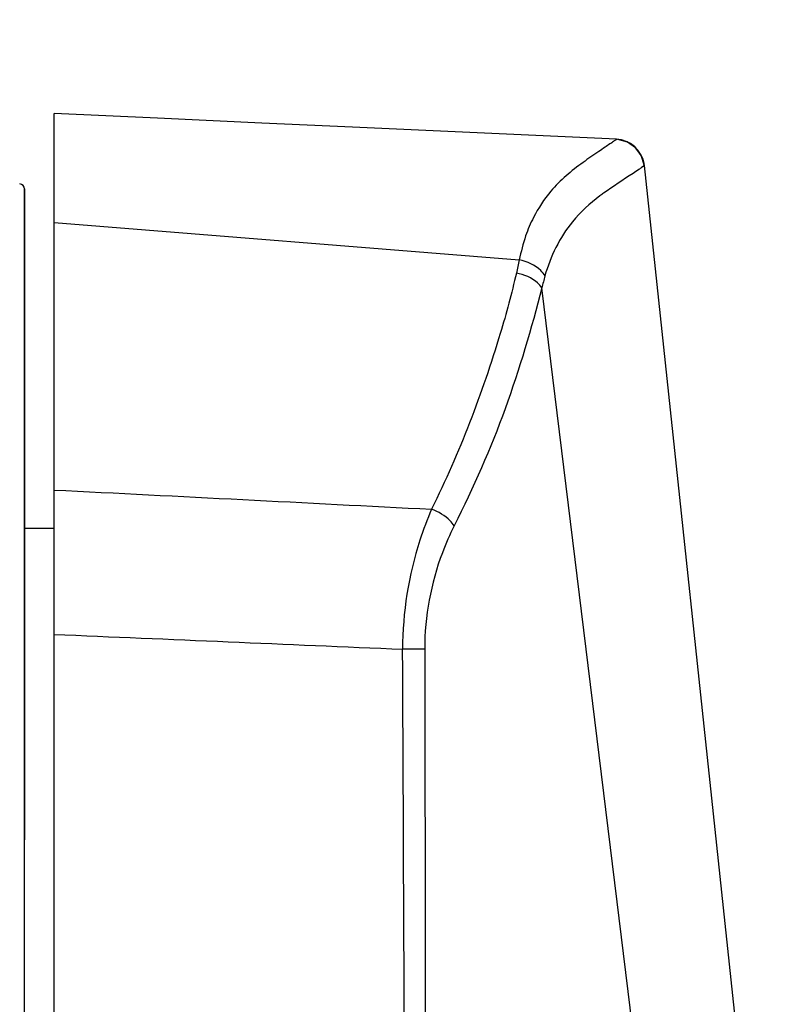
# Model space of a CAD drawing. Units: inches. Extents: x -1 to 140, y -52 to 67.
# Drawn here: x 112 to 114, y 13 to 15 of the extents above; entities that cross this region are included whole.
import ezdxf

# ---------------------------------------------------------------- set-up
doc = ezdxf.new("R2010")
doc.units = ezdxf.units.IN
doc.header["$MEASUREMENT"] = 0
doc.layers.add('02___PRT_ALL_AXES', color=7, linetype='Continuous')
doc.layers.add('1', color=7, linetype='Continuous')
doc.styles.get("Standard").update_dxf_attribs({"font": 'Arial.ttf'})
doc.dimstyles.get("Standard").update_dxf_attribs({"dimtxt": 0.18, "dimasz": 0.18, "dimexe": 0.18, "dimexo": 0.0625, "dimgap": 0.09, "dimtad": 0, "dimtih": 1, "dimtoh": 1, "dimdec": 4, "dimzin": 0, "dimdsep": 46, "dimtxsty": 'Standard', "dimcen": 0.09, "dimadec": 0, "dimazin": 0, "dimtfac": 1, "dimtdec": 4, "dimtofl": 0, "dimtmove": 0, "dimatfit": 3, "dimfxl": 1, "dimtolj": 1, "dimtzin": 0, "dimarcsym": 0})

# ---------------------------------------------------------------- blocks, each defined once
blk = doc.blocks.new('*D54')
at = {"layer": '1', "color": 0, "lineweight": -2, "transparency": 16777216}
for p, q in [((117.7838, 18.1911), (117.7838, 18.5661)), ((106.8626, 17.8161), (118.1588, 17.8161)), ((106.8626, 9.1909), (118.1588, 9.1909)), ((117.7838, 8.8159), (117.7838, 8.4409))]:
    blk.add_line(p, q, dxfattribs=at)
at = {"layer": '1', "color": 0, "transparency": 16777216}
for points in [[(117.7213, 18.1911), (117.8463, 18.1911), (117.7838, 17.8161)], [(117.7213, 8.8159), (117.8463, 8.8159), (117.7838, 9.1909)]]:
    blk.add_solid(points, dxfattribs=at)
at = {"layer": 'Defpoints', "color": 0, "transparency": 16777216}
for p in [(106.8626, 17.8161), (106.8626, 9.1909), (117.7838, 9.1909)]:
    blk.add_point(p, dxfattribs=at)
at = {"layer": '1', "color": 0, "transparency": 16777216, "insert": (117.7838, 13.1286), "char_height": 1.5, "attachment_point": 5, "rotation": 90}
blk.add_mtext('\\A1;8.6in\\P [219mm]', dxfattribs=at)
blk = doc.blocks.new('*D55')
at = {"layer": '1', "color": 0, "lineweight": -2, "transparency": 16777216}
for p, q in [((106.8626, 17.8161), (123.1196, 17.8161)), ((122.7446, 17.4411), (122.7446, 16.496)), ((122.7446, 1.2919), (122.7446, 2.2369)), ((110.3146, 0.9169), (123.1196, 0.9169))]:
    blk.add_line(p, q, dxfattribs=at)
at = {"layer": '1', "color": 0, "transparency": 16777216}
for points in [[(122.6821, 17.4411), (122.8071, 17.4411), (122.7446, 17.8161)], [(122.6821, 1.2919), (122.8071, 1.2919), (122.7446, 0.9169)]]:
    blk.add_solid(points, dxfattribs=at)
at = {"layer": 'Defpoints', "color": 0, "transparency": 16777216}
for p in [(106.8626, 17.8161), (110.3146, 0.9169), (122.7446, 0.9169)]:
    blk.add_point(p, dxfattribs=at)
at = {"layer": '1', "color": 0, "transparency": 16777216, "insert": (122.7446, 9.3665), "char_height": 1.5, "attachment_point": 5, "rotation": 90}
blk.add_mtext('\\A1;16.9in [429mm]', dxfattribs=at)

msp = doc.modelspace()

# ---------------------------------------------------------------- linework, layer by layer
at = {"color": 250, "linetype": 'Continuous'}
for p, q in [((111.8233, 4.2082), (111.8233, 15.248)), ((113.1746, 15.1858), (112.5406, 15.2148)), ((113.2009, 15.1794), (113.1781, 15.1856)), ((113.2205, 15.1662), (113.2009, 15.1794)), ((113.221, 15.1656), (113.2014, 15.1792)), ((113.2345, 15.1472), (113.2205, 15.1662)), ((113.235, 15.1462), (113.221, 15.1656)), ((113.2416, 15.1247), (113.2345, 15.1472)), ((113.2418, 15.1233), (113.235, 15.1462)), ((113.2419, 15.1226), (113.2353, 15.1177)), ((113.2412, 15.1275), (113.2411, 15.1278)), ((113.2419, 15.1226), (113.2416, 15.1247)), ((113.5062, 12.649), (113.2419, 15.1226)), ((111.7524, 15.0667), (111.7524, 13.5035)), ((111.8233, 14.9858), (112.9413, 14.896)), ((113.3144, 12.2365), (112.9955, 14.829)), ((112.7141, 13.9616), (112.6609, 13.9613))]:
    msp.add_line(p, q, dxfattribs=at)
for points in [[(112.5406, 15.2148), (112.3225, 15.2248), (112.072, 15.2362), (111.8233, 15.2477)], [(113.2014, 15.1792), (113.1784, 15.1855), (113.1746, 15.1858)], [(113.2419, 15.1225), (113.2416, 15.1222), (113.2397, 15.1208), (113.2353, 15.1177)]]:
    msp.add_lwpolyline(points, dxfattribs=at)
for centre, radius, start, end in [((113.1714, 15.115), 0.0709, 10.3903, 87.3827), ((113.1714, 15.115), 0.0709, 6.0991, 10.1037), ((111.7406, 15.0667), 0.0118, 0, 89), ((113.4999, 14.5606), 0.6103, 125.6855, 126.6874), ((-1156.8863, 7.507), 1269.5636, 0.1361116, 0.2912834)]:
    msp.add_arc(centre, radius, start, end, dxfattribs=at)
for points, knots in [([(113.1746, 15.1858), (113.1746, 15.1849), (113.1709, 15.1838), (113.1668, 15.1795), (113.1579, 15.1739), (113.1465, 15.166), (113.1247, 15.1514), (113.1072, 15.1393), (113.0946, 15.1302)], [0, 0, 0, 0, 0.028352, 0.090425, 0.196824, 0.342102, 0.52323, 1, 1, 1, 1]), ([(113.0946, 15.1302), (113.0666, 15.11), (113.0197, 15.0714), (112.9784, 15.0069), (112.9539, 14.9506), (112.9456, 14.9154), (112.9413, 14.896)], [0, 0, 0, 0, 0.360944, 0.624215, 0.792268, 1, 1, 1, 1]), ([(113.2289, 15.1131), (113.2242, 15.1099), (113.1957, 15.0913), (113.167, 15.0728), (113.1439, 15.0562)], [0, 0, 0, 0, 0.166848, 1, 1, 1, 1]), ([(113.1353, 15.0499), (113.1111, 15.0319), (113.0521, 14.9782), (113.016, 14.9046), (113.003, 14.8576)], [0, 0, 0, 0, 0.382569, 1, 1, 1, 1]), ([(113.003, 14.8576), (113.0004, 14.8624), (112.9847, 14.8818), (112.9602, 14.8925), (112.9413, 14.896)], [0, 0, 0, 0, 0.218503, 1, 1, 1, 1]), ([(112.9343, 14.8646), (112.9232, 14.8159), (112.8704, 14.6218), (112.7976, 14.433), (112.7307, 14.2974)], [0, 0, 0, 0, 0.248297, 1, 1, 1, 1]), ([(112.9955, 14.829), (112.9928, 14.8334), (112.9766, 14.8515), (112.9528, 14.8612), (112.9343, 14.8646)], [0, 0, 0, 0, 0.214837, 1, 1, 1, 1]), ([(112.9955, 14.829), (112.9705, 14.7311), (112.9131, 14.5357), (112.8312, 14.349), (112.785, 14.2578)], [0, 0, 0, 0, 0.497231, 1, 1, 1, 1]), ([(112.7307, 14.2974), (112.7201, 14.2731), (112.6794, 14.1656), (112.661, 14.0496), (112.6609, 13.9613)], [0, 0, 0, 0, 0.230886, 1, 1, 1, 1]), ([(112.785, 14.2578), (112.7822, 14.2621), (112.7675, 14.2794), (112.7472, 14.2915), (112.7307, 14.2974)], [0, 0, 0, 0, 0.226008, 1, 1, 1, 1]), ([(112.785, 14.2578), (112.7744, 14.2368), (112.7332, 14.1433), (112.7139, 14.04), (112.7141, 13.9616)], [0, 0, 0, 0, 0.231145, 1, 1, 1, 1])]:
    msp.add_open_spline(points, degree=3, knots=knots, dxfattribs=at)
for points in [[(113.2353, 15.1177), (113.2332, 15.1161), (113.231, 15.1146), (113.2289, 15.1131)], [(112.9413, 14.896), (112.9389, 14.8855), (112.9366, 14.8751), (112.9343, 14.8646)], [(113.003, 14.8576), (113.0004, 14.8481), (112.9979, 14.8386), (112.9955, 14.829)], [(111.8233, 14.3436), (112.1258, 14.3284), (112.4282, 14.3129), (112.7307, 14.2974)], [(111.8233, 13.9969), (112.1025, 13.9852), (112.3817, 13.9733), (112.6609, 13.9613)], [(112.7141, 13.9616), (112.7162, 12.8142), (112.7173, 11.6669), (112.7182, 10.5196)]]:
    msp.add_open_spline(points, degree=3, dxfattribs=at)
at = {"layer": '02___PRT_ALL_AXES', "color": 250, "linetype": 'Continuous'}
for p, q in [((111.7524, 11.9403), (111.7524, 15.0667)), ((111.8233, 14.2515), (111.7524, 14.2515))]:
    msp.add_line(p, q, dxfattribs=at)

# ---------------------------------------------------------------- dimensions: what is measured, and where the dimension line sits
at = {"layer": '1', "color": 250}
dim = msp.add_linear_dim(base=(117.7838, 9.1909), p1=(106.8626, 17.8161), p2=(106.8626, 9.1909), angle=90, text='<>\\P[]', dimstyle='Standard', override={"dimtxt": 1.5, "dimasz": 0.375, "dimexe": 0.375, "dimexo": 0, "dimtih": 0, "dimtoh": 0, "dimdec": 1, "dimpost": 'in', "dimcen": 0.375, "dimtdec": 1, "dimatfit": 0}, dxfattribs=at)
dim.commit()
dim.dimension.update_dxf_attribs({"geometry": '*D54', "text_midpoint": (117.7838, 13.1286), "dimtype": 160})
dim = msp.add_linear_dim(base=(122.7446, 0.9169), p1=(106.8626, 17.8161), p2=(110.3146, 0.9169), angle=90, dimstyle='Standard', override={"dimtxt": 1.5, "dimasz": 0.375, "dimexe": 0.375, "dimexo": 0, "dimtih": 0, "dimtoh": 0, "dimdec": 1, "dimpost": 'in', "dimcen": 0.375, "dimtdec": 1, "dimatfit": 0}, dxfattribs=at)
dim.commit()
dim.dimension.update_dxf_attribs({"geometry": '*D55', "text_midpoint": (122.7446, 9.3665), "dimtype": 160})

doc.saveas('drawing.dxf')
